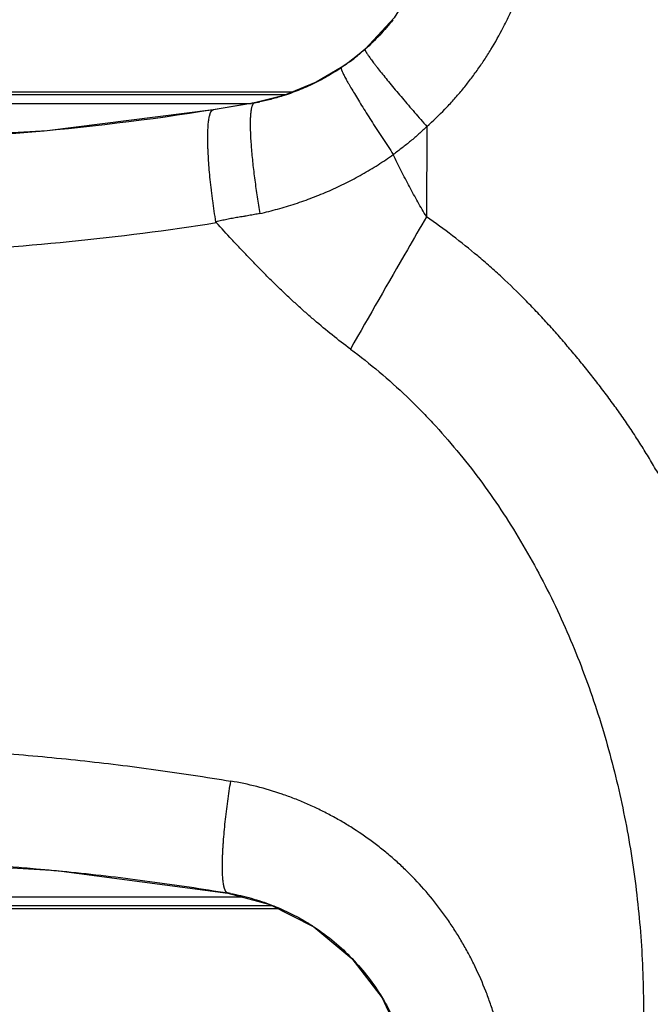
# Model space of a CAD drawing. Units: millimetres. Extents: x 0 to 1189, y 0 to 841.
# Drawn here: x 950 to 956, y 470 to 479 of the extents above; entities that cross this region are included whole.
import ezdxf

# ---------------------------------------------------------------- set-up
doc = ezdxf.new("R2010")
doc.units = ezdxf.units.MM
doc.header["$LTSCALE"] = 65.395
doc.layers.add('7_ALL_FEATURES', color=7, linetype='CONTINUOUS')

msp = doc.modelspace()

# ---------------------------------------------------------------- linework, layer by layer
at = {"layer": '7_ALL_FEATURES', "color": 6, "linetype": 'Continuous'}
for p, q in [((953.5358, 478.844), (953.5336, 478.8434)), ((953.3251, 478.6806), (953.3232, 478.6802)), ((944.9702, 478.3653), (952.5306, 478.3653)), ((952.5595, 478.3703), (952.5581, 478.3701)), ((952.1937, 478.3087), (952.1951, 478.3089)), ((954.0795, 478.161), (954.0762, 477.3659)), ((952.455, 471.3653), (944.9702, 471.3653)), ((952.3241, 471.4007), (952.3226, 471.4009))]:
    msp.add_line(p, q, dxfattribs=at)
at = {"layer": '7_ALL_FEATURES', "color": 7, "linetype": 'Continuous'}
for p, q in [((952.8927, 478.4653), (940.7884, 478.4653)), ((952.8285, 478.4391), (940.7884, 478.4391)), ((940.7884, 471.2915), (952.712, 471.2915)), ((940.7884, 471.2653), (952.7634, 471.2653))]:
    msp.add_line(p, q, dxfattribs=at)
at = {"layer": '7_ALL_FEATURES', "color": 6, "linetype": 'Continuous'}
for points in [[(954.1436, 479.8337), (954.0142, 479.4829), (953.7907, 479.1191), (953.5336, 478.8434)], [(953.5336, 478.8434), (953.4813, 478.7985), (953.3832, 478.7222), (953.3232, 478.6802)], [(953.3232, 478.6802), (953.1029, 478.5512), (952.8159, 478.4339), (952.5581, 478.3701)], [(952.5581, 478.3701), (952.4577, 478.3526), (952.2984, 478.3257), (952.1937, 478.3087)], [(952.1937, 478.3087), (950.7275, 478.1239), (949.1872, 478.0354)], [(948.6808, 471.7009), (949.2295, 471.6942), (950.8102, 471.599), (952.3226, 471.4009)], [(952.3226, 471.4009), (952.6925, 471.3015), (953.0811, 471.1032), (953.417, 470.8238), (953.6836, 470.4779), (953.8684, 470.0837), (953.9577, 469.7112)]]:
    msp.add_lwpolyline(points, dxfattribs=at)
for centre, radius, start, end in [((952.2099, 480.3358), 1.9959, 306.52181, 309.07558), ((952.219, 480.2889), 1.9486, 280.06297, 281.45621), ((952.0043, 469.4817), 1.9455, 79.89146, 80.54038), ((951.9736, 469.4336), 2.0053, 31.22884, 31.42428)]:
    msp.add_arc(centre, radius, start, end, dxfattribs=at)
for points, knots in [([(954.0795, 478.161), (954.1344, 478.2103), (954.2143, 478.2873), (954.3149, 478.3956), (954.3874, 478.4796), (954.4568, 478.5662), (954.523, 478.6553), (954.5859, 478.7467), (954.6652, 478.8716), (954.7377, 479.0007), (954.8029, 479.1335), (954.8483, 479.2348), (954.8899, 479.3376), (954.9404, 479.4765), (954.9727, 479.5827), (954.9916, 479.6541)], [0, 0, 0, 0, 0.124843, 0.187352, 0.249886, 0.312428, 0.374959, 0.437481, 0.499998, 0.625023, 0.687561, 0.750106, 0.812643, 0.875154, 1, 1, 1, 1]), ([(953.78, 479.1032), (953.7432, 479.0565), (953.6655, 478.9664), (953.5802, 478.8835), (953.5358, 478.844)], [0, 0, 0, 0, 0.500192, 1, 1, 1, 1]), ([(953.5358, 478.844), (953.5303, 478.8391), (953.508, 478.8195), (953.4853, 478.8004), (953.468, 478.7864)], [0, 0, 0, 0, 0.249884, 1, 1, 1, 1]), ([(953.5336, 478.8434), (953.5335, 478.8433), (953.5333, 478.843), (953.5331, 478.8426), (953.5329, 478.842), (953.5328, 478.8412), (953.5328, 478.8398), (953.5331, 478.838), (953.5338, 478.8358), (953.5347, 478.8333), (953.536, 478.8304), (953.5376, 478.8271), (953.5395, 478.8235), (953.5417, 478.8195), (953.5443, 478.8151), (953.5483, 478.8085), (953.5543, 478.7992), (953.5626, 478.787), (953.5723, 478.7731), (953.5834, 478.7577), (953.5959, 478.7409), (953.6097, 478.7225), (953.6248, 478.7028), (953.6475, 478.6737), (953.6788, 478.6341), (953.7199, 478.5833), (953.765, 478.5284), (953.8134, 478.4703), (953.8643, 478.41), (953.917, 478.3481), (953.9887, 478.2648), (954.0431, 478.2024), (954.0795, 478.161)], [0, 0, 0, 0, 0.000548, 0.001128, 0.001762, 0.00247, 0.00416, 0.006274, 0.008855, 0.01193, 0.015519, 0.019639, 0.024302, 0.02952, 0.035304, 0.041664, 0.056153, 0.073051, 0.092345, 0.113988, 0.137929, 0.164119, 0.192507, 0.22304, 0.290338, 0.365314, 0.446744, 0.533348, 0.623841, 0.716961, 0.811496, 1, 1, 1, 1]), ([(953.3977, 478.7319), (953.3918, 478.7275), (953.3678, 478.71), (953.3435, 478.693), (953.3251, 478.6806)], [0, 0, 0, 0, 0.249895, 1, 1, 1, 1]), ([(953.3251, 478.6806), (953.3172, 478.6753), (953.2857, 478.6544), (953.2536, 478.6344), (953.2292, 478.6199)], [0, 0, 0, 0, 0.250036, 1, 1, 1, 1]), ([(953.3232, 478.6802), (953.3231, 478.6801), (953.3228, 478.6798), (953.3225, 478.6794), (953.3223, 478.6789), (953.322, 478.678), (953.3219, 478.6767), (953.3219, 478.6748), (953.3223, 478.6725), (953.3229, 478.6698), (953.3237, 478.6667), (953.3248, 478.6633), (953.3262, 478.6593), (953.3279, 478.655), (953.3299, 478.6503), (953.333, 478.643), (953.3378, 478.6329), (953.3444, 478.6194), (953.3523, 478.6041), (953.3614, 478.587), (953.3716, 478.5683), (953.3831, 478.5479), (953.3957, 478.5258), (953.4146, 478.4932), (953.441, 478.4488), (953.4757, 478.3916), (953.514, 478.3297), (953.5552, 478.2641), (953.5987, 478.1958), (953.6438, 478.1257), (953.6899, 478.0549), (953.7364, 477.9841), (953.7676, 477.9371), (953.7831, 477.9138)], [0, 0, 0, 0, 0.000553, 0.001135, 0.001772, 0.00248, 0.004163, 0.006262, 0.008822, 0.01187, 0.015427, 0.019509, 0.024129, 0.029301, 0.035036, 0.041343, 0.055718, 0.072499, 0.091685, 0.11323, 0.137086, 0.163205, 0.191536, 0.22203, 0.289303, 0.364351, 0.445933, 0.532737, 0.62345, 0.716776, 0.811468, 0.906289, 1, 1, 1, 1]), ([(953.0982, 478.5485), (953.0535, 478.5263), (952.9624, 478.4851), (952.8685, 478.4508), (952.821, 478.4355)], [0, 0, 0, 0, 0.500118, 1, 1, 1, 1]), ([(953.2292, 478.6199), (953.2185, 478.6135), (953.1755, 478.5885), (953.1316, 478.5651), (953.0982, 478.5485)], [0, 0, 0, 0, 0.250053, 1, 1, 1, 1]), ([(952.5595, 478.3703), (952.5292, 478.3649), (952.4081, 478.3437), (952.2868, 478.3235), (952.1958, 478.309)], [0, 0, 0, 0, 0.250174, 1, 1, 1, 1]), ([(952.5581, 478.3701), (952.5568, 478.3699), (952.5544, 478.3691), (952.5509, 478.3671), (952.5476, 478.3641), (952.5445, 478.3602), (952.5415, 478.3553), (952.5387, 478.3495), (952.536, 478.3427), (952.5344, 478.3377), (952.5337, 478.3351)], [0, 0, 0, 0, 0.082741, 0.171205, 0.269499, 0.380909, 0.507947, 0.652527, 0.816142, 1, 1, 1, 1]), ([(952.821, 478.4355), (952.7858, 478.4241), (952.7146, 478.4033), (952.6424, 478.3865), (952.606, 478.3791)], [0, 0, 0, 0, 0.500083, 1, 1, 1, 1]), ([(952.1958, 478.309), (951.629, 478.2182), (950.4863, 478.0806), (949.3364, 478.0319), (948.7608, 478.0298)], [0, 0, 0, 0, 0.499275, 1, 1, 1, 1]), ([(952.2177, 477.319), (952.2124, 477.3507), (952.2023, 477.414), (952.191, 477.4931), (952.1827, 477.5557), (952.1752, 477.6168), (952.167, 477.6913), (952.1589, 477.7779), (952.1526, 477.8602), (952.1489, 477.9258), (952.1468, 477.9755), (952.1458, 478.0106), (952.1453, 478.044), (952.1452, 478.0757), (952.1457, 478.1057), (952.1466, 478.1338), (952.1478, 478.156), (952.149, 478.1729), (952.1503, 478.1884), (952.1522, 478.2064), (952.155, 478.2266), (952.1582, 478.2446), (952.1614, 478.2582), (952.1642, 478.268), (952.1663, 478.2745), (952.1686, 478.2805), (952.171, 478.2859), (952.1734, 478.2908), (952.176, 478.2951), (952.1787, 478.2988), (952.1815, 478.3019), (952.1844, 478.3045), (952.1874, 478.3065), (952.1905, 478.308), (952.1927, 478.3085), (952.1937, 478.3087)], [0, 0, 0, 0, 0.095898, 0.19092, 0.237778, 0.28403, 0.374283, 0.460892, 0.543089, 0.620141, 0.656523, 0.691359, 0.724567, 0.756079, 0.785834, 0.813773, 0.839838, 0.852151, 0.863975, 0.886143, 0.90632, 0.924488, 0.940642, 0.947967, 0.954795, 0.961132, 0.966991, 0.972386, 0.977338, 0.981874, 0.986029, 0.989851, 0.993399, 0.996752, 1, 1, 1, 1]), ([(952.5337, 478.3351), (952.5326, 478.3315), (952.5306, 478.3236), (952.5281, 478.311), (952.526, 478.2967), (952.5241, 478.2808), (952.5226, 478.2632), (952.5214, 478.2441), (952.5205, 478.2234), (952.52, 478.2012), (952.5199, 478.1775), (952.5201, 478.1524), (952.5207, 478.126), (952.522, 478.088), (952.5247, 478.0374), (952.5293, 477.9735), (952.5352, 477.9059), (952.5424, 477.8354), (952.5508, 477.7627), (952.5602, 477.6888), (952.5705, 477.6143), (952.5816, 477.54), (952.5933, 477.4666), (952.6015, 477.418), (952.6056, 477.3939)], [0, 0, 0, 0, 0.011994, 0.025572, 0.0408, 0.057719, 0.076312, 0.096553, 0.118409, 0.141847, 0.166833, 0.193331, 0.221305, 0.250717, 0.313674, 0.381541, 0.453461, 0.52857, 0.606, 0.684894, 0.764482, 0.844024, 0.922778, 1, 1, 1, 1]), ([(954.0795, 478.161), (954.0562, 478.1388), (954.0208, 478.106), (953.9724, 478.0636), (953.9356, 478.0323), (953.8983, 478.0017), (953.8479, 477.9618), (953.8093, 477.9328), (953.7832, 477.9139)], [0, 0, 0, 0, 0.250005, 0.37501, 0.500011, 0.625011, 0.750014, 1, 1, 1, 1]), ([(952.6056, 477.3939), (952.6581, 477.4058), (952.7365, 477.4254), (952.8399, 477.4554), (952.917, 477.4797), (952.9936, 477.5058), (953.0695, 477.5337), (953.1448, 477.5634), (953.2194, 477.5949), (953.2932, 477.6283), (953.3662, 477.6635), (953.4383, 477.7007), (953.5094, 477.7397), (953.5795, 477.7806), (953.6716, 477.8375), (953.739, 477.8827), (953.7832, 477.9139)], [0, 0, 0, 0, 0.124571, 0.186926, 0.249318, 0.311742, 0.374191, 0.436663, 0.499155, 0.561669, 0.624209, 0.686783, 0.749392, 0.812031, 0.874689, 1, 1, 1, 1]), ([(954.0762, 477.3657), (954.0501, 477.4086), (953.9987, 477.4963), (953.9248, 477.6314), (953.8527, 477.7709), (953.8063, 477.8659), (953.7832, 477.9139)], [0, 0, 0, 0, 0.242332, 0.490141, 0.742895, 1, 1, 1, 1]), ([(952.6056, 477.3939), (952.5894, 477.3909), (952.5652, 477.3863), (952.5328, 477.3803), (952.5085, 477.3759), (952.4882, 477.3723), (952.4719, 477.3695), (952.4557, 477.3668), (952.4354, 477.3635), (952.411, 477.3595), (952.3866, 477.3555), (952.3623, 477.3513), (952.338, 477.3467), (952.3138, 477.3418), (952.2897, 477.3366), (952.2576, 477.3291), (952.2336, 477.3231), (952.2177, 477.319)], [0, 0, 0, 0, 0.125067, 0.187592, 0.25011, 0.312622, 0.343876, 0.37513, 0.437634, 0.500133, 0.562623, 0.625103, 0.687578, 0.75006, 0.812548, 0.87504, 1, 1, 1, 1]), ([(954.0761, 477.3658), (954.0197, 477.2687), (953.7945, 476.8803), (953.5711, 476.4908), (953.4045, 476.1983)], [0, 0, 0, 0, 0.250175, 1, 1, 1, 1]), ([(956.7542, 473.7507), (956.721, 473.8402), (956.669, 473.9735), (956.5952, 474.1495), (956.5377, 474.2805), (956.4783, 474.4107), (956.4169, 474.54), (956.3536, 474.6683), (956.2885, 474.7957), (956.2215, 474.9221), (956.1524, 475.0472), (956.081, 475.171), (956.0072, 475.2933), (955.9309, 475.414), (955.8519, 475.5329), (955.7704, 475.65), (955.6865, 475.7655), (955.6005, 475.8794), (955.5271, 475.973), (955.4675, 476.0471), (955.4223, 476.1024), (955.3767, 476.1573), (955.3307, 476.2119), (955.2843, 476.266), (955.2218, 476.3377), (955.1426, 476.4263), (955.0456, 476.5308), (954.9136, 476.6674), (954.7773, 476.7998), (954.6363, 476.927), (954.4923, 477.0509), (954.3071, 477.1994), (954.1539, 477.3115), (954.0762, 477.3659)], [0, 0, 0, 0, 0.06266, 0.09399, 0.125319, 0.156648, 0.187977, 0.219304, 0.250626, 0.281938, 0.313236, 0.344516, 0.37578, 0.407031, 0.438273, 0.469513, 0.500755, 0.532001, 0.56325, 0.578875, 0.594499, 0.610123, 0.625746, 0.641366, 0.656983, 0.688207, 0.719416, 0.750611, 0.812969, 0.844149, 0.875332, 0.937688, 1, 1, 1, 1]), ([(946.9886, 477.0889), (947.4258, 477.0584), (948.3016, 477.0222), (949.615, 477.0416), (950.9232, 477.1347), (951.7898, 477.2458), (952.2206, 477.3135)], [0, 0, 0, 0, 0.25057, 0.500804, 0.750637, 1, 1, 1, 1]), ([(953.4045, 476.1983), (953.3501, 476.2387), (953.2427, 476.3216), (953.1122, 476.4301), (953.0099, 476.5193), (952.9341, 476.5874), (952.8593, 476.6566), (952.7854, 476.7268), (952.7124, 476.7979), (952.6401, 476.8697), (952.5685, 476.9423), (952.4976, 477.0156), (952.4274, 477.0895), (952.3345, 477.1889), (952.2658, 477.2643), (952.2204, 477.3149)], [0, 0, 0, 0, 0.124784, 0.249678, 0.312152, 0.374632, 0.43712, 0.49962, 0.562135, 0.624662, 0.687198, 0.749743, 0.812297, 0.874858, 1, 1, 1, 1]), ([(953.4045, 476.1983), (953.4916, 476.134), (953.6617, 475.9995), (953.8633, 475.8182), (954.0178, 475.6661), (954.1679, 475.5093), (954.3469, 475.3053), (954.548, 475.049), (954.7354, 474.7823), (954.9092, 474.5064), (955.0695, 474.2222), (955.2165, 473.9307), (955.3502, 473.6328), (955.471, 473.3292), (955.5788, 473.0206), (955.6739, 472.7078), (955.7564, 472.3913), (955.8264, 472.0718), (955.8841, 471.7497), (955.9295, 471.4256), (955.9628, 471.1), (955.9839, 470.7733), (955.9914, 470.5006), (955.9914, 470.2823), (955.9873, 470.0641), (955.9747, 469.7916), (955.9475, 469.4654), (955.9081, 469.1405), (955.8564, 468.8173), (955.7923, 468.4965), (955.7286, 468.2314), (955.6714, 468.021), (955.6254, 467.8641), (955.5763, 467.7082), (955.5065, 467.5017), (955.4114, 467.2464), (955.2844, 466.9455), (955.1908, 466.749), (955.1418, 466.6519)], [0, 0, 0, 0, 0.031072, 0.062187, 0.077755, 0.093325, 0.124464, 0.155619, 0.186792, 0.217979, 0.249186, 0.280411, 0.311647, 0.342896, 0.374158, 0.405432, 0.436715, 0.468007, 0.499307, 0.530614, 0.561924, 0.593238, 0.624555, 0.640215, 0.655875, 0.687193, 0.718508, 0.749816, 0.781117, 0.812412, 0.8437, 0.859344, 0.874987, 0.890631, 0.906274, 0.937547, 0.968792, 1, 1, 1, 1]), ([(946.9873, 472.6427), (947.2115, 472.6586), (947.6603, 472.6837), (948.3341, 472.7016), (949.0076, 472.6995), (949.6802, 472.6775), (950.2395, 472.6426), (950.6859, 472.6047), (951.1312, 472.5602), (951.686, 472.4922), (952.128, 472.4246), (952.3483, 472.3876)], [0, 0, 0, 0, 0.125349, 0.250635, 0.375826, 0.500901, 0.625863, 0.688303, 0.750715, 0.875436, 1, 1, 1, 1]), ([(952.3226, 471.4009), (952.3216, 471.4011), (952.3196, 471.4016), (952.3167, 471.4028), (952.3139, 471.4046), (952.3112, 471.4069), (952.3085, 471.4097), (952.3059, 471.413), (952.3034, 471.4169), (952.3009, 471.4213), (952.2986, 471.4262), (952.2963, 471.4317), (952.2942, 471.4378), (952.2921, 471.4444), (952.2901, 471.4517), (952.2875, 471.4625), (952.2846, 471.4775), (952.2817, 471.4974), (952.2793, 471.5197), (952.2773, 471.5442), (952.2758, 471.571), (952.2749, 471.5999), (952.2745, 471.6309), (952.2746, 471.664), (952.2753, 471.699), (952.2765, 471.7357), (952.2783, 471.7742), (952.2806, 471.8141), (952.2845, 471.8698), (952.2905, 471.9418), (952.2993, 472.0301), (952.3098, 472.12), (952.3216, 472.2102), (952.3345, 472.2994), (952.3437, 472.3584), (952.3485, 472.3876)], [0, 0, 0, 0, 0.002996, 0.006099, 0.009381, 0.012909, 0.016739, 0.020919, 0.025488, 0.03048, 0.035922, 0.041839, 0.048252, 0.055179, 0.062637, 0.070643, 0.088348, 0.108365, 0.130667, 0.155204, 0.181923, 0.210766, 0.241674, 0.274585, 0.309436, 0.346137, 0.384523, 0.424415, 0.465631, 0.551314, 0.64012, 0.730634, 0.821603, 0.911801, 1, 1, 1, 1]), ([(954.7753, 469.8516), (954.7649, 469.9296), (954.7448, 470.046), (954.7088, 470.1991), (954.6824, 470.2939), (954.6591, 470.369), (954.6342, 470.4435), (954.5868, 470.5726), (954.5239, 470.7167), (954.4529, 470.8567), (954.3957, 470.9596), (954.3347, 471.0602), (954.2699, 471.1583), (954.2013, 471.2538), (954.1051, 471.3773), (954.0015, 471.4949), (953.8913, 471.6059), (953.8053, 471.6858), (953.7163, 471.7621), (953.5937, 471.8589), (953.4655, 471.9483), (953.3324, 472.0299), (953.2302, 472.0871), (953.1259, 472.1402), (953.0196, 472.1891), (952.9115, 472.2337), (952.765, 472.2874), (952.578, 472.3433), (952.4252, 472.3752), (952.3483, 472.3876)], [0, 0, 0, 0, 0.062793, 0.094211, 0.125623, 0.141324, 0.15702, 0.188396, 0.251097, 0.282437, 0.313766, 0.34508, 0.376378, 0.40766, 0.438928, 0.501415, 0.532646, 0.563864, 0.595068, 0.626261, 0.688603, 0.719765, 0.750916, 0.78206, 0.8132, 0.844343, 0.875492, 0.937781, 1, 1, 1, 1]), ([(949.4818, 471.6865), (949.5689, 471.6834), (949.9172, 471.6688), (950.2651, 471.6461), (950.5256, 471.6244)], [0, 0, 0, 0, 0.250155, 1, 1, 1, 1]), ([(950.5256, 471.6244), (950.5603, 471.6215), (950.6988, 471.6097), (950.8372, 471.5966), (950.941, 471.586)], [0, 0, 0, 0, 0.250068, 1, 1, 1, 1]), ([(950.941, 471.586), (951.1725, 471.5623), (951.6346, 471.5079), (952.0948, 471.4388), (952.3241, 471.4007)], [0, 0, 0, 0, 0.500341, 1, 1, 1, 1]), ([(952.3458, 471.397), (952.4076, 471.386), (952.5302, 471.3579), (952.6496, 471.3183), (952.7082, 471.2957)], [0, 0, 0, 0, 0.499912, 1, 1, 1, 1]), ([(952.7082, 471.2957), (952.7589, 471.2762), (952.8338, 471.2437), (952.9306, 471.1943), (952.9779, 471.1676), (953.0013, 471.1538)], [0, 0, 0, 0, 0.499954, 0.749978, 1, 1, 1, 1]), ([(953.0013, 471.1538), (953.023, 471.141), (953.0515, 471.1234), (953.0795, 471.105), (953.0865, 471.1004)], [0, 0, 0, 0, 0.749975, 1, 1, 1, 1]), ([(953.0865, 471.1004), (953.1468, 471.0604), (953.2631, 470.9738), (953.4224, 470.8256), (953.5646, 470.6607), (953.6469, 470.541), (953.6848, 470.4791)], [0, 0, 0, 0, 0.249677, 0.49952, 0.749608, 1, 1, 1, 1]), ([(953.6883, 470.4732), (953.7066, 470.443), (953.7416, 470.3817), (953.7892, 470.287), (953.8318, 470.1898), (953.8567, 470.1236), (953.8683, 470.0901)], [0, 0, 0, 0, 0.249764, 0.499689, 0.749778, 1, 1, 1, 1])]:
    msp.add_open_spline(points, degree=3, knots=knots, dxfattribs=at)

doc.saveas('drawing.dxf')
